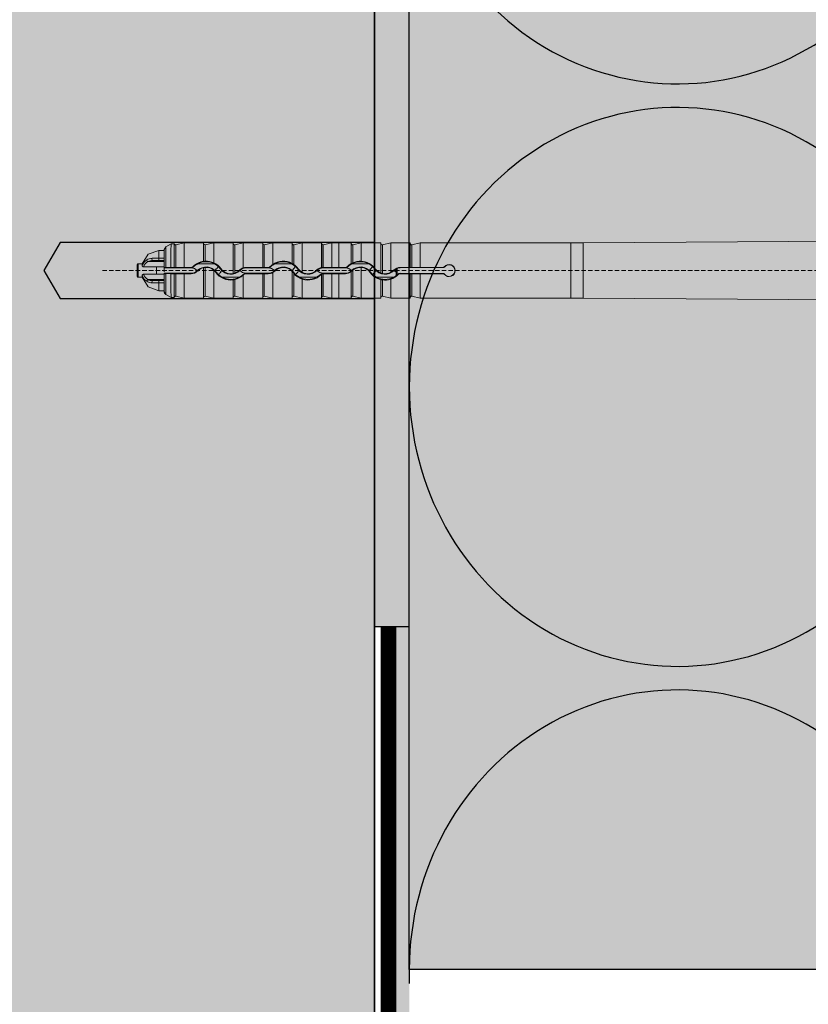
# Model space of a CAD drawing. Units: millimetres. Extents: x -301 to 4112, y -11579 to 1455.
# Drawn here: x 289 to 402, y 943 to 1083 of the extents above; entities that cross this region are included whole.
import ezdxf

# ---------------------------------------------------------------- set-up
doc = ezdxf.new("R2010")
doc.units = ezdxf.units.MM
doc.header["$LTSCALE"] = 0.1
for name, pattern in [('AUSGEZOGEN', [0]), ('HIDDEN', [9.525, 6.35, -3.175]), ('OBERFLÄCHE', [25.5, 12, -3, 0.5, -3, 0.5, -3, 0.5, -3]), ('STRICHLINIE', [10, 5, -5])]:
    doc.linetypes.add(name, pattern=pattern)
for name, color, linetype in [('Befestigung UK', 1, 'CONTINUOUS'), ('Dichtungsbahn', 250, 'CONTINUOUS'), ('Dämmstoff Miwo', 6, 'CONTINUOUS'), ('DÄMMUNG', 1, 'CONTINUOUS'), ('Rohbau', 4, 'CONTINUOUS'), ('SCHRAFFUR', 7, 'CONTINUOUS'), ('SICHTBARE', 7, 'CONTINUOUS'), ('ZUSATZ', 1, 'OBERFLÄCHE')]:
    doc.layers.add(name, color=color, linetype=linetype)
doc.layers.add('E-Jot Dübel', color=8, linetype='CONTINUOUS', lineweight=18)
pattern_1 = [(270, (0, 20), (1.2648301, -2e-16), [0.73025, -1.4605]), (30, (0, 20), (-0.632415, 1.095375), [0.73025, -1.4605]), (330, (-1e-16, 19.2697), (0.632415, 1.095375), [0.73025, -1.4605])]

# ---------------------------------------------------------------- blocks, each defined once
blk = doc.blocks.new('DAEMM')
at = {"layer": 'DÄMMUNG'}
for p, q in [((0.2065, 0.362), (0.0435, 0.638)), ((0.4565, 0.638), (0.2935, 0.362))]:
    blk.add_line(p, q, dxfattribs=at)
for centre, radius, start, end in [((0.25, 0.75995), 0.23982, 329.435, 210.565), ((-0.00006, 0.23993), 0.23993, 270.01525, 30.58025), ((0.50006, 0.23993), 0.23993, 149.41975, 269.98475)]:
    blk.add_arc(centre, radius, start, end, dxfattribs=at)
blk = doc.blocks.new('*U62')
at = {"layer": 'E-Jot Dübel', "true_color": 0xffffff}
h = blk.add_hatch(color=7, dxfattribs=at)
h.dxf.hatch_style = 1
edge = h.paths.add_edge_path()
edge.add_arc((-16.74, -23.3), 0.288, 306.5072, 360)
edge.add_line((-16.45, -23.3), (-16.45, -21.58))
edge.add_line((-16.45, -21.58), (-16.45, 0))
edge.add_line((-16.45, 0), (-16.45, 23.3))
edge.add_arc((-16.74, 23.3), 0.288, 0, 47.6257)
edge.add_line((-16.55, 23.51), (-16.55, 25))
edge.add_arc((-26.05, 24.97), 9.5, 0.1385, 16.3346)
edge.add_arc((-24.47, 25.44), 7.85, 16.3346, 21.1806)
edge.add_arc((-17.8, 28), 0.712, 22.8085, 38.4111)
edge.add_arc((-17.34, 28.37), 0.116, 38.3906, 84.0264)
edge.add_line((-17.32, 28.48), (-17.55, 28.48))
edge.add_arc((-38.53, 23.36), 21.6, 13.7088, 16.9445)
edge.add_arc((-18.33, 29.52), 0.48, 16.9445, 90)
edge.add_line((-18.33, 30), (-19.33, 30))
edge.add_line((-19.33, 30), (-19.33, 12.84))
edge.add_arc((-23.33, 13.29), 4.02, 271.2941, 353.5564, ccw=False)
edge.add_line((-23.24, 9.27), (-59.62, 8.63))
edge.add_arc((-59.59, 6.63), 2, 91, 120)
edge.add_line((-60.59, 8.37), (-67.04, 4.64))
edge.add_arc((-68.04, 6.38), 2, 270, 300, ccw=False)
edge.add_line((-68.04, 4.38), (-68.84, 4.38))
edge.add_line((-68.84, 4.38), (-135.1, 3.96))
edge.add_line((-135.1, 3.96), (-158.43, 3.96))
edge.add_line((-158.43, 3.96), (-159.64, 3.68))
edge.add_arc((-159.68, 3.86), 0.192, 181, 283.2, ccw=False)
edge.add_line((-159.87, 3.86), (-159.87, 3.96))
edge.add_line((-159.87, 3.96), (-162.66, 3.96))
edge.add_line((-162.66, 3.96), (-163.86, 3.68))
edge.add_arc((-163.9, 3.86), 0.192, 181, 283.2, ccw=False)
edge.add_line((-164.1, 3.86), (-164.1, 3.96))
edge.add_line((-164.1, 3.96), (-166.88, 3.96))
edge.add_line((-166.88, 3.96), (-168.08, 3.68))
edge.add_arc((-168.13, 3.86), 0.192, 181, 283.2, ccw=False)
edge.add_line((-168.32, 3.86), (-168.32, 3.96))
edge.add_line((-168.32, 3.96), (-170.1, 3.96))
edge.add_line((-170.1, 3.96), (-170.1, 3.96))
edge.add_line((-170.1, 3.96), (-171.1, 3.96))
edge.add_line((-171.1, 3.96), (-172.31, 3.68))
edge.add_arc((-172.35, 3.86), 0.192, 181, 283.2, ccw=False)
edge.add_line((-172.54, 3.86), (-172.55, 3.96))
edge.add_line((-172.55, 3.96), (-175.33, 3.96))
edge.add_line((-175.33, 3.96), (-176.53, 3.68))
edge.add_arc((-176.58, 3.86), 0.192, 181, 283.2, ccw=False)
edge.add_line((-176.77, 3.86), (-176.77, 3.96))
edge.add_line((-176.77, 3.96), (-179.55, 3.96))
edge.add_line((-179.55, 3.96), (-180.76, 3.68))
edge.add_arc((-180.8, 3.86), 0.192, 181, 283.2, ccw=False)
edge.add_line((-180.99, 3.86), (-180.99, 3.96))
edge.add_line((-180.99, 3.96), (-183.78, 3.96))
edge.add_line((-183.78, 3.96), (-184.98, 3.68))
edge.add_arc((-185.02, 3.86), 0.192, 181, 283.2, ccw=False)
edge.add_line((-185.22, 3.86), (-185.22, 3.96))
edge.add_line((-185.22, 3.96), (-188, 3.96))
edge.add_line((-188, 3.96), (-189.2, 3.68))
edge.add_arc((-189.25, 3.86), 0.192, 181, 283.2, ccw=False)
edge.add_line((-189.44, 3.86), (-189.44, 3.96))
edge.add_line((-189.44, 3.96), (-192.22, 3.96))
edge.add_line((-192.22, 3.96), (-193.43, 3.68))
edge.add_arc((-193.47, 3.86), 0.192, 187.3296, 283.2, ccw=False)
edge.add_line((-193.66, 3.84), (-194.11, 3.84))
edge.add_line((-194.11, 3.84), (-194.86, 3.41))
edge.add_line((-194.86, 3.41), (-195.1, 2.99))
edge.add_line((-195.1, 2.99), (-195.1, 2.88))
edge.add_line((-195.1, 2.88), (-195.87, 2.88))
edge.add_line((-195.87, 2.88), (-197.39, 2.34))
edge.add_line((-197.39, 2.34), (-198.22, 0.96))
edge.add_line((-198.22, 0.96), (-198.8, 0.96))
edge.add_arc((-198.8, 0.82), 0.144, 90, 180)
edge.add_line((-198.94, 0.82), (-198.94, -0.82))
edge.add_arc((-198.8, -0.82), 0.144, 180, 270)
edge.add_line((-198.8, -0.96), (-198.22, -0.96))
edge.add_line((-198.22, -0.96), (-197.39, -2.34))
edge.add_line((-197.39, -2.34), (-195.87, -2.88))
edge.add_line((-195.87, -2.88), (-195.1, -2.88))
edge.add_line((-195.1, -2.88), (-195.1, -2.99))
edge.add_line((-195.1, -2.99), (-194.86, -3.41))
edge.add_line((-194.86, -3.41), (-194.11, -3.84))
edge.add_line((-194.11, -3.84), (-193.66, -3.84))
edge.add_arc((-193.47, -3.86), 0.192, 76.8, 172.6704, ccw=False)
edge.add_line((-193.43, -3.68), (-192.22, -3.96))
edge.add_line((-192.22, -3.96), (-189.44, -3.96))
edge.add_line((-189.44, -3.96), (-189.44, -3.86))
edge.add_arc((-189.25, -3.86), 0.192, 76.8, 179, ccw=False)
edge.add_line((-189.2, -3.68), (-188, -3.96))
edge.add_line((-188, -3.96), (-185.22, -3.96))
edge.add_line((-185.22, -3.96), (-185.22, -3.86))
edge.add_arc((-185.02, -3.86), 0.192, 76.8, 179, ccw=False)
edge.add_line((-184.98, -3.68), (-183.78, -3.96))
edge.add_line((-183.78, -3.96), (-180.99, -3.96))
edge.add_line((-180.99, -3.96), (-180.99, -3.86))
edge.add_arc((-180.8, -3.86), 0.192, 76.8, 179, ccw=False)
edge.add_line((-180.76, -3.68), (-179.55, -3.96))
edge.add_line((-179.55, -3.96), (-176.77, -3.96))
edge.add_line((-176.77, -3.96), (-176.77, -3.86))
edge.add_arc((-176.58, -3.86), 0.192, 76.8, 179, ccw=False)
edge.add_line((-176.53, -3.68), (-175.33, -3.96))
edge.add_line((-175.33, -3.96), (-172.55, -3.96))
edge.add_line((-172.55, -3.96), (-172.54, -3.86))
edge.add_arc((-172.35, -3.86), 0.192, 76.8, 179, ccw=False)
edge.add_line((-172.31, -3.68), (-171.1, -3.96))
edge.add_line((-171.1, -3.96), (-170.1, -3.96))
edge.add_line((-170.1, -3.96), (-170.1, -3.96))
edge.add_line((-170.1, -3.96), (-168.32, -3.96))
edge.add_line((-168.32, -3.96), (-168.32, -3.86))
edge.add_arc((-168.13, -3.86), 0.192, 76.8, 179, ccw=False)
edge.add_line((-168.08, -3.68), (-166.88, -3.96))
edge.add_line((-166.88, -3.96), (-164.1, -3.96))
edge.add_line((-164.1, -3.96), (-164.1, -3.86))
edge.add_arc((-163.9, -3.86), 0.192, 76.8, 179, ccw=False)
edge.add_line((-163.86, -3.68), (-162.66, -3.96))
edge.add_line((-162.66, -3.96), (-159.87, -3.96))
edge.add_line((-159.87, -3.96), (-159.87, -3.86))
edge.add_arc((-159.68, -3.86), 0.192, 76.8, 179, ccw=False)
edge.add_line((-159.64, -3.68), (-158.43, -3.96))
edge.add_line((-158.43, -3.96), (-135.1, -3.96))
edge.add_line((-135.1, -3.96), (-68.84, -4.37))
edge.add_line((-68.84, -4.37), (-68.04, -4.37))
edge.add_arc((-68.04, -6.37), 2, 60, 90, ccw=False)
edge.add_line((-67.04, -4.64), (-60.59, -8.37))
edge.add_arc((-59.59, -6.63), 2, 240, 269)
edge.add_line((-59.62, -8.63), (-23.24, -9.27))
edge.add_arc((-23.33, -13.29), 4.02, 6.4436, 88.7059, ccw=False)
edge.add_line((-19.33, -12.84), (-19.33, -30))
edge.add_line((-19.33, -30), (-18.33, -30))
edge.add_arc((-18.33, -29.52), 0.48, 270, 343.0555)
edge.add_arc((-38.53, -23.36), 21.6, 343.0555, 346.2912)
edge.add_line((-17.55, -28.48), (-17.32, -28.48))
edge.add_arc((-17.34, -28.35), 0.134, 278.0967, 330.71)
edge.add_arc((-19.2, -27.31), 2.27, 330.71, 345.0132)
edge.add_arc((-25.92, -24.98), 9.37, 341.8953, 359.9244)
edge.add_line((-16.55, -25), (-16.57, -23.53))
at = {"layer": 'E-Jot Dübel'}
for p, q in [((-195.87, 1.75), (-195.87, 2.88)), ((-195.1, 0.43), (-195.1, 2.88)), ((-194.86, 3.41), (-194.86, 0.44)), ((-193.43, 3.68), (-193.43, 0.45)), ((-192.22, 0.46), (-192.22, 3.96)), ((-189.44, 3.96), (-189.44, 1.32)), ((-189.44, 3.86), (-189.44, 1.32)), ((-189.2, 3.68), (-189.2, 1.34)), ((-188, 1.12), (-188, 3.96)), ((-185.22, 3.96), (-185.22, -0.43)), ((-185.22, 3.86), (-185.22, -0.43)), ((-184.98, 3.68), (-184.98, -0.37)), ((-183.78, 0.4), (-183.78, 3.96)), ((-180.99, 3.96), (-180.99, 0.46)), ((-180.99, 3.86), (-180.99, 0.45)), ((-180.76, 3.68), (-180.76, 0.45)), ((-179.55, 0.87), (-179.55, 3.96)), ((-176.77, 3.96), (-176.77, 1.02)), ((-176.77, 3.86), (-176.77, 1.02)), ((-176.53, 3.68), (-176.53, 0.87)), ((-175.33, -0.25), (-175.33, 3.96)), ((-172.55, 3.96), (-172.55, 0.44)), ((-172.54, 3.86), (-172.54, 0.44)), ((-172.31, 3.68), (-172.31, 0.45)), ((-171.1, 0.46), (-171.1, 3.96)), ((-170.1, 3.96), (-170.1, 0.46)), ((-168.32, 3.96), (-168.32, 0.99)), ((-168.32, 3.86), (-168.32, 0.99)), ((-168.08, 3.68), (-168.08, 1.11)), ((-166.88, 1.34), (-166.88, 3.96)), ((-164.1, 3.96), (-164.1, -0.34)), ((-164.1, 3.86), (-164.1, -0.35)), ((-163.86, 3.68), (-163.86, -0.42)), ((-162.66, -0.25), (-162.66, 3.96)), ((-159.87, 3.96), (-159.87, 0.46)), ((-159.87, 3.86), (-159.87, 0.45)), ((-159.64, 3.68), (-159.64, 0.45)), ((-158.43, 0.46), (-158.43, 3.96)), ((-136.88, 3.96), (-136.88, -3.96)), ((-135.1, 3.96), (-135.1, -3.96)), ((-195.87, 1.44), (-196.74, 1.44)), ((-195.87, 1.75), (-195.87, 1.44)), ((-195.1, 1.75), (-195.87, 1.75)), ((-195.87, 1.44), (-195.1, 1.44)), ((-198.8, -0.96), (-198.8, 0.96)), ((-198.22, 0.68), (-198.22, 0.96)), ((-196.18, 0.53), (-198.03, 0.53)), ((-195.1, 1.3), (-197.45, 1.3)), ((-195.1, 0.53), (-196.18, 0.53)), ((-196.18, -0.53), (-196.18, 0.53)), ((-195.1, 0.53), (-195.1, -0.16)), ((-195.1, 0.38), (-195.1, 0.43)), ((-195.1, 0.38), (-191.23, 0.38)), ((-194.12, 0.45), (-194.86, 0.44)), ((-193.66, 0.45), (-194.12, 0.45)), ((-192.22, 0.46), (-193.43, 0.45)), ((-192.22, 0.46), (-191.23, 0.46)), ((-191.23, 0.38), (-191.23, 0.46)), ((-190.89, 0.52), (-190.94, 0.57)), ((-190.25, 0.96), (-187.91, 0.96)), ((-189.44, 0.41), (-189.44, -3.86)), ((-189.44, 0.4), (-189.44, -3.96)), ((-189.2, 0.44), (-189.2, -3.68)), ((-188, -3.96), (-188, 0.06)), ((-187.01, 0.21), (-186.94, 0.26)), ((-184.27, 0), (-184.32, 0.06)), ((-183.38, 0.38), (-183.38, 0.46)), ((-183.38, 0.46), (-180.99, 0.46)), ((-183.38, 0.38), (-180.19, 0.38)), ((-180.19, 0.45), (-180.76, 0.45)), ((-180.19, 0.38), (-180.19, 0.45)), ((-179.85, 0.52), (-179.9, 0.57)), ((-179.21, 0.96), (-176.87, 0.96)), ((-175.97, 0.21), (-175.91, 0.25)), ((-173.23, 0), (-173.29, 0.06)), ((-172.34, 0.38), (-172.34, 0.45)), ((-172.34, 0.38), (-169.15, 0.38)), ((-171.1, 0.46), (-172.31, 0.45)), ((-171.1, 0.46), (-170.1, 0.46)), ((-170.1, 0.46), (-170.1, 0.46)), ((-169.15, 0.46), (-170.1, 0.46)), ((-169.15, 0.38), (-169.15, 0.46)), ((-168.81, 0.52), (-168.86, 0.57)), ((-168.17, 0.96), (-165.83, 0.96)), ((-168.08, 0.06), (-168.08, -3.68)), ((-166.88, -3.96), (-166.88, 0.44)), ((-164.93, 0.21), (-164.86, 0.26)), ((-162.19, 0), (-162.25, 0.06)), ((-161.89, -0.75), (-161.89, 0.25)), ((-161.72, -0.61), (-161.72, 0.32)), ((-161.3, 0.39), (-161.3, 0.46)), ((-161.3, 0.46), (-159.87, 0.46)), ((-155.13, 0.42), (-161.3, 0.39)), ((-158.43, 0.46), (-159.64, 0.45)), ((-158.43, 0.46), (-155.15, 0.46)), ((-198.22, -0.96), (-198.22, -0.68)), ((-196.18, -0.53), (-198.03, -0.53)), ((-195.1, -1.3), (-197.45, -1.3)), ((-196.18, -0.53), (-195.1, -0.53)), ((-191.23, -0.38), (-195.1, -0.38)), ((-195.1, -0.43), (-195.1, -0.38)), ((-195.1, -2.88), (-195.1, -0.43)), ((-194.86, -0.44), (-194.86, -3.41)), ((-194.12, -0.45), (-194.86, -0.44)), ((-194.12, -0.45), (-193.66, -0.45)), ((-193.43, -0.45), (-193.43, -3.68)), ((-192.22, -0.46), (-193.43, -0.45)), ((-192.22, -3.96), (-192.22, -0.46)), ((-191.23, -0.46), (-192.22, -0.46)), ((-191.23, -0.38), (-191.23, -0.46)), ((-190.35, -0.01), (-190.3, -0.07)), ((-187.62, -0.23), (-187.69, -0.28)), ((-184.34, -0.96), (-186.76, -0.96)), ((-185.22, -0.43), (-185.22, -0.43)), ((-185.22, -1.34), (-185.22, -3.86)), ((-185.22, -1.35), (-185.22, -3.96)), ((-184.98, -1.3), (-184.98, -3.68)), ((-183.78, -3.96), (-183.78, -0.68)), ((-183.73, -0.52), (-183.67, -0.58)), ((-180.19, -0.38), (-183.38, -0.38)), ((-183.38, -0.38), (-183.38, -0.46)), ((-180.99, -0.46), (-183.38, -0.46)), ((-180.99, -0.45), (-180.99, -3.86)), ((-180.99, -0.46), (-180.99, -3.96)), ((-180.19, -0.45), (-180.76, -0.45)), ((-180.76, -0.45), (-180.76, -3.68)), ((-180.19, -0.38), (-180.19, -0.45)), ((-179.55, -3.96), (-179.55, -0.29)), ((-179.31, -0.01), (-179.26, -0.07)), ((-176.77, -0.12), (-176.77, -3.96)), ((-176.77, -0.12), (-176.77, -3.86)), ((-176.77, -0.12), (-176.77, -0.12)), ((-176.58, -0.23), (-176.64, -0.27)), ((-176.53, -0.41), (-176.53, -3.68)), ((-173.3, -0.96), (-175.72, -0.96)), ((-175.33, -3.96), (-175.33, -1.24)), ((-172.69, -0.52), (-172.63, -0.58)), ((-172.55, -0.51), (-172.55, -3.96)), ((-172.54, -0.51), (-172.54, -3.86)), ((-169.15, -0.38), (-172.34, -0.38)), ((-172.34, -0.38), (-172.34, -0.45)), ((-171.1, -0.46), (-172.31, -0.45)), ((-172.31, -0.45), (-172.31, -3.68)), ((-171.1, -3.96), (-171.1, -0.46)), ((-170.1, -0.46), (-171.1, -0.46)), ((-170.1, -0.46), (-169.15, -0.46)), ((-170.1, -0.46), (-170.1, -0.46)), ((-170.1, -3.96), (-170.1, -0.46)), ((-169.15, -0.38), (-169.15, -0.46)), ((-168.32, -0.16), (-168.32, -3.86)), ((-168.27, -0.01), (-168.22, -0.06)), ((-165.54, -0.23), (-165.61, -0.28)), ((-162.26, -0.96), (-164.68, -0.96)), ((-164.1, -1.29), (-164.1, -3.96)), ((-164.1, -1.29), (-164.1, -3.86)), ((-163.86, -1.33), (-163.86, -3.68)), ((-162.66, -3.96), (-162.66, -1.24)), ((-161.64, -0.53), (-161.59, -0.58)), ((-155.13, -0.42), (-161.3, -0.39)), ((-161.3, -0.39), (-161.3, -0.46)), ((-159.87, -0.46), (-161.3, -0.46)), ((-159.87, -0.45), (-159.87, -3.86)), ((-159.87, -0.46), (-159.87, -3.96)), ((-159.64, -0.45), (-159.64, -3.68)), ((-158.43, -0.46), (-159.64, -0.45)), ((-155.15, -0.46), (-158.43, -0.46)), ((-158.43, -3.96), (-158.43, -0.46)), ((-195.87, -1.44), (-196.74, -1.44)), ((-195.1, -1.44), (-195.87, -1.44)), ((-195.87, -1.44), (-195.87, -1.75)), ((-195.87, -1.75), (-195.1, -1.75)), ((-195.87, -2.88), (-195.87, -1.75))]:
    blk.add_line(p, q, dxfattribs=at)
at = {"layer": 'E-Jot Dübel', "color": 6, "linetype": 'HIDDEN'}
blk.add_line((-203.94, 0), (10, 0), dxfattribs=at)
at = {"layer": 'E-Jot Dübel'}
blk.add_lwpolyline([(-68.84, 4.38), (-135.1, 3.96), (-158.43, 3.96), (-159.64, 3.68, -0.478047), (-159.87, 3.86), (-159.87, 3.96), (-162.66, 3.96), (-163.86, 3.68, -0.478047), (-164.1, 3.86), (-164.1, 3.96), (-166.88, 3.96), (-168.08, 3.68, -0.478047), (-168.32, 3.86), (-168.32, 3.96), (-170.1, 3.96), (-170.1, 3.96), (-171.1, 3.96), (-172.31, 3.68, -0.478047), (-172.54, 3.86), (-172.55, 3.96), (-175.33, 3.96), (-176.53, 3.68, -0.478047), (-176.77, 3.86), (-176.77, 3.96), (-179.55, 3.96), (-180.76, 3.68, -0.478047), (-180.99, 3.86), (-180.99, 3.96), (-183.78, 3.96), (-184.98, 3.68, -0.478047), (-185.22, 3.86), (-185.22, 3.96), (-188, 3.96), (-189.2, 3.68, -0.478047), (-189.44, 3.86), (-189.44, 3.96), (-192.22, 3.96), (-193.43, 3.68, -0.444551), (-193.66, 3.84), (-194.11, 3.84), (-194.86, 3.41), (-195.1, 2.99), (-195.1, 2.88), (-195.87, 2.88), (-197.39, 2.34), (-198.22, 0.96), (-198.8, 0.96, 0.414214), (-198.94, 0.82), (-198.94, -0.82, 0.414214), (-198.8, -0.96), (-198.22, -0.96), (-197.39, -2.34), (-195.87, -2.88), (-195.1, -2.88), (-195.1, -2.99), (-194.86, -3.41), (-194.11, -3.84), (-193.66, -3.84, -0.444551), (-193.43, -3.68), (-192.22, -3.96), (-189.44, -3.96), (-189.44, -3.86, -0.478047), (-189.2, -3.68), (-188, -3.96), (-185.22, -3.96), (-185.22, -3.86, -0.478047), (-184.98, -3.68), (-183.78, -3.96), (-180.99, -3.96), (-180.99, -3.86, -0.478047), (-180.76, -3.68), (-179.55, -3.96), (-176.77, -3.96), (-176.77, -3.86, -0.478047), (-176.53, -3.68), (-175.33, -3.96), (-172.55, -3.96), (-172.54, -3.86, -0.478047), (-172.31, -3.68), (-171.1, -3.96), (-170.1, -3.96), (-170.1, -3.96), (-168.32, -3.96), (-168.32, -3.86, -0.478047), (-168.08, -3.68), (-166.88, -3.96), (-164.1, -3.96), (-164.1, -3.86, -0.478047), (-163.86, -3.68), (-162.66, -3.96), (-159.87, -3.96), (-159.87, -3.86, -0.478047), (-159.64, -3.68), (-158.43, -3.96), (-135.1, -3.96), (-68.84, -4.37)], format="xyb", dxfattribs=at)
for centre, radius, start, end in [((-196.68, 0.18), 1.63, 123.9451, 162.1368), ((-196.87, 0.46), 1.29, 87.6521, 123.7949), ((-196.8, -0.1), 1.54, 87.7156, 114.7779), ((-196.61, 0.05), 1.5, 124.0009, 161.4825), ((-194.91, -1.22), 1.67, 88.4753, 96.7487), ((-193.49, 3.6), 3.15, 266.8471, 271.0984), ((-191.23, 0.86), 0.402, 270.0067, 315.1587), ((-191.23, 0.86), 0.489, 270.0531, 314.6954), ((-191.23, -0.86), 1.24, 44.8336, 90.0846), ((-189.08, -1.28), 2.63, 97.8662, 135.0983), ((-189.36, -0.99), 2.15, 114.6155, 135.3383), ((-189.08, -1.26), 1.78, 35.3121, 135.5612), ((-189.08, -1.27), 1.71, 102.3109, 135.3046), ((-189.08, -1.27), 2.52, 62.2457, 117.7543), ((-190.89, 23.4), 22.13, 273.7614, 274.3734), ((-189.16, -0.59), 1.04, 92.7433, 105.9903), ((-189.06, -1.29), 2.63, 66.2177, 93.1156), ((-189.09, -1.27), 1.72, 50.6004, 93.8237), ((-189.07, -1.27), 2.61, 35.6671, 65.8915), ((-189.09, -1.28), 1.72, 35.6306, 50.8926), ((-188.88, -1.11), 2.29, 35.2843, 64.8492), ((-189.15, 1.33), 1.88, 314.877, 324.0772), ((-185.65, -1.2), 2.43, 133.5351, 144.1502), ((-185.55, 1.24), 1.78, 215.2825, 316.1222), ((-185.48, -1.32), 1.89, 135.7908, 144.0956), ((-185.55, 1.25), 1.71, 215.5418, 281.2517), ((-185.57, 1.25), 1.73, 289.8357, 316.0825), ((-183.37, -0.87), 1.32, 107.8312, 135.9382), ((-183.38, -0.86), 1.23, 89.9122, 135.7071), ((-180.82, 2.97), 2.52, 266.1442, 271.5107), ((-180.19, 0.86), 0.407, 270.3644, 315.3996), ((-180.19, 0.86), 0.489, 270.0531, 314.6954), ((-180.19, -0.86), 1.24, 44.8336, 90.0846), ((-178.03, -1.28), 2.63, 125.3808, 135.3723), ((-178.32, -0.99), 2.15, 114.6155, 135.3383), ((-178.04, -1.29), 2.64, 61.2584, 125.0104), ((-178.04, -1.26), 1.78, 35.3121, 135.5612), ((-178.04, -1.27), 1.71, 42.077, 135.3527), ((-178.04, -1.27), 2.52, 62.2457, 117.7543), ((-177.84, -1.11), 2.29, 35.2843, 64.8492), ((-178.11, 1.33), 1.88, 314.877, 324.0772), ((-181.62, -6.74), 9.15, 56.2018, 57.9605), ((-174.61, -1.2), 2.43, 133.5351, 144.1502), ((-178.01, -1.26), 2.59, 35.8552, 55.3143), ((-174.51, 1.24), 1.78, 215.2825, 316.1222), ((-174.44, -1.32), 1.89, 135.7908, 144.0956), ((-174.52, 1.26), 1.71, 215.8217, 241.7584), ((-174.51, 1.25), 1.71, 241.467, 315.8962), ((-172.34, -0.86), 1.32, 98.8992, 135.759), ((-172.34, -0.86), 1.23, 89.9122, 135.7071), ((-172.25, -3.23), 3.68, 91.4321, 94.5763), ((-169.15, 0.86), 0.403, 270.0067, 315.1585), ((-169.15, 0.86), 0.489, 270.0531, 314.6954), ((-169.15, -0.86), 1.24, 44.8336, 90.0846), ((-167.01, -1.27), 2.62, 120.1328, 135.1315), ((-167.28, -0.99), 2.15, 114.6155, 135.3383), ((-160.7, -14.23), 17.02, 115.7148, 116.5995), ((-167, -1.26), 1.78, 35.3121, 135.5612), ((-167.12, -1.13), 1.53, 128.9529, 135.8359), ((-167, -1.27), 2.52, 62.2457, 117.7543), ((-166.98, -1.29), 2.64, 87.8005, 114.6793), ((-167.01, -1.27), 1.71, 85.6833, 128.9588), ((-167, -1.28), 2.62, 35.7226, 87.4975), ((-167, -1.27), 1.71, 35.581, 85.9679), ((-166.8, -1.11), 2.29, 35.2843, 64.8492), ((-167.07, 1.33), 1.88, 314.877, 324.0772), ((-163.57, -1.2), 2.43, 133.5351, 144.1502), ((-163.47, 1.24), 1.78, 215.2825, 316.1222), ((-163.47, 1.26), 1.72, 215.6077, 248.4726), ((-163.48, 1.26), 1.72, 298.5476, 315.8222), ((-161.3, -0.86), 1.31, 89.9784, 135.7914), ((-161.3, -0.86), 1.25, 109.2199, 117.8252), ((-161.3, -0.87), 1.26, 90.2476, 109.4359), ((-159.7, 2.97), 2.52, 266.1442, 271.5107), ((-155.15, 0.66), 0.202, 269.995, 322.0291), ((-150.88, 2.55), 4.75, 206.0989, 206.5884), ((-155.13, 0.62), 0.203, 270.2861, 323.0975), ((-154.3, 0), 0.871, 217.7701, 142.2299), ((-152.29, 2.13), 3.14, 210.5076, 211.2122), ((-154.3, 0), 0.838, 216.6557, 143.3443), ((-196.68, -0.18), 1.63, 197.8641, 236.0546), ((-196.61, -0.05), 1.5, 198.5187, 235.9986), ((-196.8, 0.1), 1.54, 245.2221, 272.2844), ((-194.91, 1.22), 1.67, 263.2513, 271.5247), ((-193.49, -3.6), 3.15, 88.9016, 93.1529), ((-191.23, 0.86), 1.24, 269.9154, 315.1664), ((-191.23, 0.86), 1.31, 269.9789, 315.2555), ((-185.55, 1.26), 2.63, 215.7567, 277.3462), ((-185.76, 1.09), 2.28, 215.2802, 243.9636), ((-188.98, 1.22), 2.44, 312.8864, 324.1786), ((-185.55, 1.25), 2.52, 241.2769, 298.7231), ((-185.35, 0.6), 1.04, 277.5706, 290.9788), ((-178.03, -37.23), 36.6, 100.9454, 101.3217), ((-185.53, 1.26), 2.61, 282.1449, 312.1586), ((-185.26, 0.96), 2.13, 295.4888, 315.8969), ((-183.38, 0.86), 1.23, 224.2929, 270.0878), ((-185.54, 1.25), 2.61, 312.4571, 315.6809), ((-183.38, -0.86), 0.489, 90.0544, 135.2213), ((-183.38, -0.86), 0.402, 90.0074, 135.6912), ((-180.82, -2.97), 2.52, 88.4893, 93.8558), ((-180.19, 0.86), 1.24, 269.9154, 315.1664), ((-180.18, 0.87), 1.32, 269.7204, 298.5294), ((-177.46, -0.84), 1, 34.5983, 45.904), ((-174.22, 1.49), 3, 215.9585, 219.3525), ((-174.72, 1.09), 2.28, 215.2802, 243.9636), ((-174.5, 1.25), 2.63, 219.3852, 251.6835), ((-177.94, 1.22), 2.44, 312.8864, 324.1786), ((-174.51, 1.25), 2.52, 241.2769, 298.7231), ((-174.51, 1.27), 2.63, 251.9649, 315.5743), ((-174.22, 0.96), 2.13, 295.4888, 315.8969), ((-172.34, 0.86), 1.23, 224.2929, 270.0878), ((-172.34, -0.86), 0.489, 90.0544, 135.2213), ((-172.34, -0.86), 0.405, 120.361, 135.6405), ((-172.35, -0.8), 0.351, 88.859, 123.58), ((-169.15, 0.86), 1.24, 269.9154, 315.1664), ((-169.15, 0.86), 1.32, 270.0068, 308.9326), ((-173.25, 5.05), 7.17, 313.4376, 314.553), ((-163.48, 1.25), 2.62, 215.692, 256.3499), ((-163.68, 1.09), 2.28, 215.2802, 243.9636), ((-166.9, 1.22), 2.44, 312.8864, 324.1786), ((-163.4, -1.32), 1.89, 135.7908, 144.0956), ((-163.47, 1.25), 2.52, 241.2769, 298.7231), ((-163.64, 0.63), 1.08, 245.0227, 258.2524), ((-169.26, -31.72), 30.86, 79.921, 80.3654), ((-163.48, 1.25), 1.71, 257.2638, 298.8591), ((-163.46, 1.27), 2.64, 261.1603, 287.6384), ((-163.47, 1.26), 2.62, 287.9822, 315.6519), ((-162.99, 0.64), 1.75, 294.3955, 308.7236), ((-163.43, 1.23), 2.52, 307.7924, 312.9327), ((-161.3, -0.86), 0.468, 89.8065, 135.2836), ((-161.3, -0.86), 0.402, 90.0074, 135.6912), ((-159.7, -2.97), 2.52, 88.4893, 93.8558), ((-150.88, -2.55), 4.75, 153.4116, 153.9011), ((-155.15, -0.66), 0.202, 37.9709, 90.005), ((-155.13, -0.62), 0.203, 36.9025, 89.7139), ((-152.29, -2.13), 3.14, 148.7878, 149.4924), ((-196.87, -0.46), 1.29, 236.2051, 272.3479), ((-194.62, -2.99), 0.48, 180, 240)]:
    blk.add_arc(centre, radius, start, end, dxfattribs=at)
for centre, major_axis, ratio, start_param, end_param in [((-197.45, 1.44), (-0.112, 0.156), 0.504373, 0.610571, 2.182104), ((-196.74, 1.63), (0, 0.192), 0.490358, 0.930046, 3.141593), ((-197.45, -1.44), (0.112, 0.156), 0.504373, 0.959488, 2.531021), ((-196.74, -1.63), (0, 0.192), 0.490358, 0, 2.211546)]:
    blk.add_ellipse(centre, major_axis=major_axis, ratio=ratio, start_param=start_param, end_param=end_param, dxfattribs=at)
for points, knots in [([(-194.12, 0.45), (-194.12, 0.55), (-194.12, 0.64), (-194.12, 0.99), (-194.12, 1.23), (-194.12, 1.71), (-194.12, 1.93), (-194.12, 2.35), (-194.12, 2.54), (-194.12, 2.89), (-194.12, 3.05), (-194.11, 3.33), (-194.11, 3.45), (-194.11, 3.65), (-194.11, 3.72), (-194.11, 3.82), (-194.11, 3.84), (-194.11, 3.84)], [-5.562996, -5.562996, -5.562996, -5.562996, -5.273616, -5.273616, -4.520243, -4.520243, -3.76687, -3.76687, -3.013496, -3.013496, -2.260122, -2.260122, -1.506748, -1.506748, -0.753374, -0.753374, 0, 0, 0, 0]), ([(-193.66, 3.84), (-193.66, 3.84), (-193.66, 3.79), (-193.66, 3.54), (-193.66, 3.31), (-193.66, 2.68), (-193.66, 2.3), (-193.66, 1.42), (-193.66, 0.95), (-193.66, 0.45)], [-5.837202, -5.837202, -5.837202, -5.837202, -4.688081, -4.688081, -3.125322, -3.125322, -1.562626, -1.562626, -0.007778, -0.007778, -0.007778, -0.007778]), ([(-196.82, 1.75), (-196.78, 1.75), (-196.74, 1.75), (-196.65, 1.75), (-196.59, 1.75), (-196.43, 1.75), (-196.32, 1.75), (-196.11, 1.75), (-195.99, 1.75), (-195.87, 1.75)], [0, 0, 0, 0, 0.1178345, 0.1178345, 0.3063698, 0.3063698, 0.6080261, 0.6080261, 0.9426762, 0.9426762, 0.9426762, 0.9426762]), ([(-198.03, 0.53), (-198.06, 0.53), (-198.08, 0.54), (-198.13, 0.55), (-198.15, 0.56), (-198.18, 0.59), (-198.2, 0.61), (-198.21, 0.63), (-198.22, 0.64), (-198.22, 0.66), (-198.22, 0.67), (-198.22, 0.68)], [0, 0, 0, 0, 0.0795466, 0.0795466, 0.1567105, 0.1567105, 0.2342234, 0.2342234, 0.2755354, 0.2755354, 0.3168456, 0.3168456, 0.3168456, 0.3168456]), ([(-198.22, -0.68), (-198.22, -0.66), (-198.22, -0.64), (-198.2, -0.61), (-198.19, -0.59), (-198.15, -0.56), (-198.13, -0.55), (-198.1, -0.54), (-198.08, -0.54), (-198.06, -0.53), (-198.05, -0.53), (-198.03, -0.53)], [0, 0, 0, 0, 0.0781382, 0.0781382, 0.1562558, 0.1562558, 0.2339959, 0.2339959, 0.275117, 0.275117, 0.3165508, 0.3165508, 0.3165508, 0.3165508]), ([(-194.11, -3.84), (-194.11, -3.84), (-194.11, -3.82), (-194.11, -3.72), (-194.11, -3.65), (-194.11, -3.45), (-194.11, -3.33), (-194.12, -3.05), (-194.12, -2.89), (-194.12, -2.54), (-194.12, -2.35), (-194.12, -1.93), (-194.12, -1.71), (-194.12, -1.23), (-194.12, -0.99), (-194.12, -0.64), (-194.12, -0.55), (-194.12, -0.45)], [12.05398, 12.05398, 12.05398, 12.05398, 12.807354, 12.807354, 13.560728, 13.560728, 14.314102, 14.314102, 15.067476, 15.067476, 15.820849, 15.820849, 16.574223, 16.574223, 17.327596, 17.327596, 17.616975, 17.616975, 17.616975, 17.616975]), ([(-193.66, -0.45), (-193.66, -0.81), (-193.66, -1.17), (-193.66, -1.84), (-193.66, -2.16), (-193.66, -2.83), (-193.66, -3.15), (-193.66, -3.62), (-193.66, -3.77), (-193.66, -3.83), (-193.66, -3.84), (-193.66, -3.84)], [-11.661697, -11.661697, -11.661697, -11.661697, -10.521972, -10.521972, -9.374392, -9.374392, -7.811983, -7.811983, -6.249624, -6.249624, -5.836479, -5.836479, -5.836479, -5.836479]), ([(-179.26, -0.07), (-179.26, -0.07), (-179.26, -0.07), (-179.34, -0.15), (-179.44, -0.23), (-179.55, -0.29)], [3.1586225, 3.1586225, 3.1586225, 3.1586225, 3.1614034, 3.1614034, 3.5353643, 3.5353643, 3.5353643, 3.5353643]), ([(-195.87, -1.75), (-195.99, -1.75), (-196.11, -1.75), (-196.32, -1.75), (-196.43, -1.75), (-196.59, -1.75), (-196.65, -1.75), (-196.74, -1.75), (-196.78, -1.75), (-196.82, -1.75)], [0, 0, 0, 0, 0.3346501, 0.3346501, 0.6363064, 0.6363064, 0.8248417, 0.8248417, 0.9426762, 0.9426762, 0.9426762, 0.9426762])]:
    blk.add_open_spline(points, degree=3, knots=knots, dxfattribs=at)
for points in [[(-190.34, 0), (-190.34, 0), (-190.35, 0.01), (-190.35, 0.01)], [(-189.44, 1.32), (-189.44, 1.32), (-189.44, 1.32), (-189.44, 1.32)], [(-189.44, 0.4), (-189.44, 0.4), (-189.44, 0.4), (-189.44, 0.41)], [(-184.27, 0), (-184.27, 0), (-184.27, 0), (-184.27, 0)], [(-183.78, 0.4), (-183.65, 0.44), (-183.51, 0.46), (-183.38, 0.46)], [(-179.3, 0), (-179.3, 0), (-179.31, 0.01), (-179.31, 0.01)], [(-176.77, 1.02), (-176.77, 1.02), (-176.77, 1.02), (-176.77, 1.02)], [(-173.23, 0), (-173.23, 0), (-173.23, 0), (-173.23, 0)], [(-172.54, 0.44), (-172.55, 0.44), (-172.55, 0.44), (-172.55, 0.44)], [(-172.31, 0.45), (-172.32, 0.45), (-172.33, 0.45), (-172.34, 0.45)], [(-168.32, 0.99), (-168.32, 0.99), (-168.32, 0.99), (-168.32, 0.99)], [(-168.26, 0), (-168.26, 0), (-168.27, 0.01), (-168.27, 0.01)], [(-162.19, 0), (-162.1, 0.09), (-162, 0.17), (-161.89, 0.23)], [(-162.19, 0), (-162.19, 0), (-162.19, 0), (-162.19, 0)], [(-185.22, -1.35), (-185.22, -1.35), (-185.22, -1.34), (-185.22, -1.34)], [(-172.55, -0.51), (-172.55, -0.51), (-172.55, -0.51), (-172.54, -0.51)], [(-172.34, -0.45), (-172.33, -0.45), (-172.32, -0.45), (-172.31, -0.45)], [(-168.32, -0.16), (-168.32, -0.16), (-168.32, -0.16), (-168.32, -0.16)], [(-164.1, -0.35), (-164.1, -0.34), (-164.1, -0.34), (-164.1, -0.34)], [(-164.1, -1.29), (-164.1, -1.29), (-164.1, -1.29), (-164.1, -1.29)], [(-162.19, 0), (-162.1, -0.09), (-162, -0.17), (-161.89, -0.23)], [(-161.72, -0.61), (-161.69, -0.58), (-161.66, -0.56), (-161.64, -0.53)]]:
    blk.add_open_spline(points, degree=3, dxfattribs=at)
for points, weights in [([(-180.99, 0.45), (-180.99, 0.45), (-180.99, 0.46)], [1.02345995574, 1.01174346089, 1]), ([(-159.87, 0.45), (-159.87, 0.45), (-159.87, 0.46)], [1.02349260857, 1.01177573991, 1.00003190436]), ([(-180.99, -0.46), (-180.99, -0.45), (-180.99, -0.45)], [1, 1.01174346089, 1.02345995574]), ([(-159.87, -0.46), (-159.87, -0.45), (-159.87, -0.45)], [1.00003190465, 1.01177574021, 1.02349260887])]:
    blk.add_rational_spline(points, weights, degree=2, dxfattribs=at)

msp = doc.modelspace()

# ---------------------------------------------------------------- hatches: boundary and pattern name
at = {"layer": 'SCHRAFFUR', "linetype": 'Continuous'}
h = msp.add_hatch(color=254, dxfattribs=at)
h.dxf.hatch_style = 1
h.paths.add_polyline_path([(340, 1286.25), (168.75, 1286.25), (168.75, 168.75), (340, 168.75)])
h = msp.add_hatch(dxfattribs=at)
h.set_pattern_fill('ANSI33', color=3, scale=2, style=0)
h.set_pattern_definition([(45, (564.974, -44.906), (-8.98026, 8.98026), []), (45, (573.954, -44.906), (-8.98026, 8.98026), [6.35, -3.175])])
h.paths.add_polyline_path([(340, 1286.25), (168.75, 1286.25), (168.75, 168.75), (340, 168.75)])
h = msp.add_hatch(dxfattribs=at)
h.set_pattern_fill('HEX', color=251, scale=0.23, angle=-90, style=0)
h.set_pattern_definition(pattern_1)
h.paths.add_polyline_path([(345, 1286.25), (340, 1286.25), (340, 996.5), (342, 996.5), (345, 996.5)])
h = msp.add_hatch(color=71, dxfattribs=at)
h.dxf.hatch_style = 1
h.paths.add_polyline_path([(345, 1286.25), (505, 1286.25), (505, 947.5), (345, 947.5)])
h = msp.add_hatch(color=31, dxfattribs=at)
h.dxf.hatch_style = 1
h.paths.add_polyline_path([(340, 1051.5), (295, 1051.5), (292.69, 1047.5), (295, 1043.5), (340, 1043.5)])
h = msp.add_hatch(dxfattribs=at)
h.set_pattern_fill('HEX', color=251, scale=0.23, angle=-90, style=0)
h.set_pattern_definition(pattern_1)
h.paths.add_polyline_path([(343, 996.5), (345, 996.5), (345, 322.5), (343, 320.5)])
msp.add_hatch(color=253, dxfattribs=at).paths.add_polyline_path([(343, 996.5), (345, 996.5), (345, 322.5), (343, 320.5)])

# ---------------------------------------------------------------- linework, layer by layer
at = {"layer": 'Befestigung UK', "color": 7, "linetype": 'Continuous'}
msp.add_lwpolyline([(340, 1051.5), (295, 1051.5), (292.69, 1047.5), (295, 1043.5), (340, 1043.5)], close=True, dxfattribs=at)
at = {"layer": 'Dichtungsbahn', "linetype": 'STRICHLINIE', "ltscale": 10, "const_width": 2}
msp.add_lwpolyline([(342, 168.75), (342, 996.5)], dxfattribs=at)
at = {"layer": 'Dichtungsbahn', "linetype": 'Continuous'}
msp.add_lwpolyline([(341, 168.75), (341, 996.5), (343, 996.5), (343, 168.75)], dxfattribs=at)
at = {"layer": 'Dämmstoff Miwo', "color": 1}
msp.add_line((340, 1286.25), (340, 168.75), dxfattribs=at)
at = {"layer": 'Rohbau', "linetype": 'Continuous', "lineweight": -3}
msp.add_lwpolyline([(340, 1286.25), (168.75, 1286.25), (168.75, 168.75), (340, 168.75)], close=True, dxfattribs=at)
at = {"layer": 'SICHTBARE', "color": 1, "linetype": 'Continuous'}
msp.add_lwpolyline([(345, 1286.25), (505, 1286.25), (505, 947.5), (345, 947.5)], close=True, dxfattribs=at)
for points in [[(345, 996.5), (340, 996.5)], [(345, 947.5), (345, 945.5)]]:
    msp.add_lwpolyline(points, dxfattribs=at)

# ---------------------------------------------------------------- block references
at = {"layer": 'E-Jot Dübel'}
msp.add_blockref('*U62', (505, 1047.5), dxfattribs=at)
at = {"layer": 'ZUSATZ', "color": 3, "linetype": 'AUSGEZOGEN', "xscale": 166.7039677331052, "yscale": 160.0358090237811, "zscale": 166.7039677331052, "rotation": 270}
for p in [(345, 1114.2), (345, 1030.85)]:
    msp.add_blockref('DAEMM', p, dxfattribs=at)

doc.saveas('drawing.dxf')
